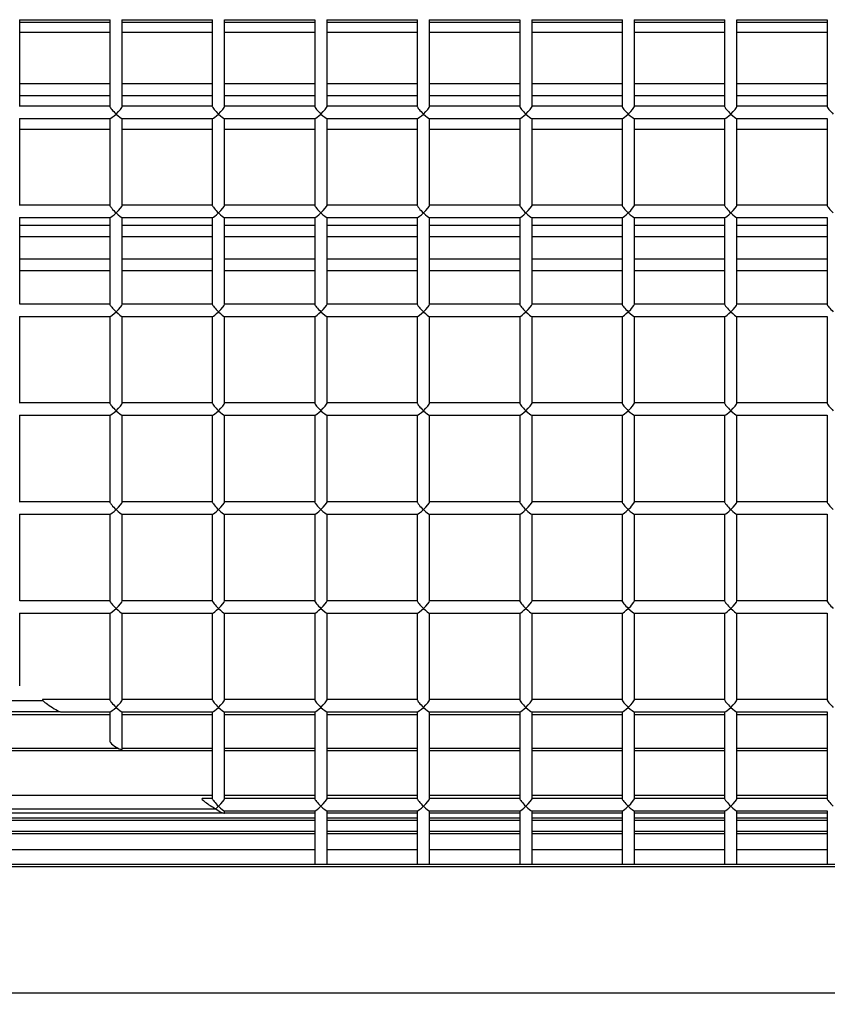
# Model space of a CAD drawing. Units: inches. Extents: x 0.3 to 10.6, y 0.4 to 8.2.
# Drawn here: x 2.4 to 2.4, y 3.7 to 3.8 of the extents above; entities that cross this region are included whole.
import ezdxf

# ---------------------------------------------------------------- set-up
doc = ezdxf.new("R2010")
doc.units = ezdxf.units.IN
doc.header["$MEASUREMENT"] = 0
doc.linetypes.add('HIDDEN', pattern=[0.075, 0.05, -0.025])
doc.layers.add('SERVICE_AREA_LINE', color=7, linetype='HIDDEN')
doc.styles.add('SLDTEXTSTYLE0', font='GOTHIC.TTF', dxfattribs={"width": 0.913})
doc.dimstyles.new('SLDDIMSTYLE0', dxfattribs={"dimtxt": 0.083333, "dimasz": 0.1, "dimexe": 0, "dimexo": 0.0625, "dimgap": 0.020833, "dimtad": 0, "dimtih": 1, "dimtoh": 1, "dimdec": 6, "dimlfac": 64, "dimrnd": 1e-09, "dimzin": 12, "dimdsep": 46, "dimlunit": 5, "dimtxsty": 'SLDTEXTSTYLE0', "dimsah": 1, "dimcen": 0.09, "dimadec": 0, "dimazin": 3, "dimtfac": 1, "dimtdec": 3, "dimtofl": 0, "dimtmove": 0, "dimatfit": 3, "dimfxl": 1, "dimfrac": 2, "dimtolj": 1, "dimtzin": 12, "dimarcsym": 0})

# ---------------------------------------------------------------- blocks, each defined once
blk = doc.blocks.new('_D_9')
at = {"layer": 'SERVICE_AREA_LINE'}
for p, q in [((2.098857, 3.968236), (3.228479, 3.968236)), ((3.103479, 3.968236), (3.103479, 3.502556)), ((3.103479, 2.82559), (3.103479, 3.237742)), ((2.635985, 2.82559), (3.228479, 2.82559))]:
    blk.add_line(p, q, dxfattribs=at)
for points in [[(3.103479, 3.968236), (3.088479, 3.868236), (3.118479, 3.868236)], [(3.103479, 2.82559), (3.118479, 2.92559), (3.088479, 2.92559)]]:
    blk.add_solid(points, dxfattribs=at)
at = {"layer": 'SERVICE_AREA_LINE', "char_height": 0.0833333, "attachment_point": 1, "style": 'SLDTEXTSTYLE0'}
for s, insert in [('73 1/8"', (2.923463, 3.476594)), ('Overall', (2.911349, 3.344187))]:
    blk.add_mtext(s, dxfattribs=dict(at, insert=insert))

msp = doc.modelspace()

# ---------------------------------------------------------------- linework, layer by layer
at = {"color": 7, "linetype": 'Continuous', "lineweight": 25}
for p, q in [((2.36215147, 3.76552922), (2.36905843, 3.76552922)), ((2.36216745, 3.75890443), (2.36216745, 3.76552922)), ((2.36904245, 3.76531846), (2.36216745, 3.76531846)), ((2.36904245, 3.76552922), (2.36904245, 3.75890443)), ((2.36996402, 3.76552922), (2.37687091, 3.76552922)), ((2.36997993, 3.75890443), (2.36997993, 3.76552922)), ((2.37685492, 3.76531846), (2.36997993, 3.76531846)), ((2.37685492, 3.76552922), (2.37685492, 3.75890443)), ((2.37777649, 3.76552922), (2.38468346, 3.76552922)), ((2.37779248, 3.75890443), (2.37779248, 3.76552922)), ((2.38466747, 3.76531846), (2.37779248, 3.76531846)), ((2.38466747, 3.76552922), (2.38466747, 3.75890443)), ((2.38558897, 3.76552922), (2.39249594, 3.76552922)), ((2.38560496, 3.75890443), (2.38560496, 3.76552922)), ((2.39247995, 3.76531846), (2.38560496, 3.76531846)), ((2.39247995, 3.76552922), (2.39247995, 3.75890443)), ((2.39340145, 3.76552922), (2.40030841, 3.76552922)), ((2.39341743, 3.75890443), (2.39341743, 3.76552922)), ((2.40029243, 3.76531846), (2.39341743, 3.76531846)), ((2.40029243, 3.76552922), (2.40029243, 3.75890443)), ((2.401214, 3.76552922), (2.40812089, 3.76552922)), ((2.40122998, 3.75890443), (2.40122998, 3.76552922)), ((2.40810498, 3.76531846), (2.40122998, 3.76531846)), ((2.40810498, 3.76552922), (2.40810498, 3.75890443)), ((2.40902647, 3.76552922), (2.41593344, 3.76552922)), ((2.40904246, 3.75890443), (2.40904246, 3.76552922)), ((2.41591745, 3.76531846), (2.40904246, 3.76531846)), ((2.41591745, 3.76552922), (2.41591745, 3.75890443)), ((2.41683895, 3.76552922), (2.42374592, 3.76552922)), ((2.41685494, 3.75890443), (2.41685494, 3.76552922)), ((2.42372993, 3.76531846), (2.41685494, 3.76531846)), ((2.42372993, 3.76552922), (2.42372993, 3.75890443)), ((2.36904245, 3.75892042), (2.36216745, 3.75892042)), ((2.37685492, 3.75892042), (2.36997993, 3.75892042)), ((2.38466747, 3.75892042), (2.37779248, 3.75892042)), ((2.39247995, 3.75892042), (2.38560496, 3.75892042)), ((2.40029243, 3.75892042), (2.39341743, 3.75892042)), ((2.40810498, 3.75892042), (2.40122998, 3.75892042)), ((2.41591745, 3.75892042), (2.40904246, 3.75892042)), ((2.42372993, 3.75892042), (2.41685494, 3.75892042)), ((2.36215147, 3.75798294), (2.36905843, 3.75798294)), ((2.36216745, 3.75135815), (2.36216745, 3.75798294)), ((2.36904245, 3.75798294), (2.36904245, 3.75135815)), ((2.36996402, 3.75798294), (2.37687091, 3.75798294)), ((2.36997993, 3.75135815), (2.36997993, 3.75798294)), ((2.37685492, 3.75798294), (2.37685492, 3.75135815)), ((2.37777649, 3.75798294), (2.38468346, 3.75798294)), ((2.37779248, 3.75135815), (2.37779248, 3.75798294)), ((2.38466747, 3.75798294), (2.38466747, 3.75135815)), ((2.38558897, 3.75798294), (2.39249594, 3.75798294)), ((2.38560496, 3.75135815), (2.38560496, 3.75798294)), ((2.39247995, 3.75798294), (2.39247995, 3.75135815)), ((2.39340145, 3.75798294), (2.40030841, 3.75798294)), ((2.39341743, 3.75135815), (2.39341743, 3.75798294)), ((2.40029243, 3.75798294), (2.40029243, 3.75135815)), ((2.401214, 3.75798294), (2.40812089, 3.75798294)), ((2.40122998, 3.75135815), (2.40122998, 3.75798294)), ((2.40810498, 3.75798294), (2.40810498, 3.75135815)), ((2.40902647, 3.75798294), (2.41593344, 3.75798294)), ((2.40904246, 3.75135815), (2.40904246, 3.75798294)), ((2.41591745, 3.75798294), (2.41591745, 3.75135815)), ((2.41683895, 3.75798294), (2.42374592, 3.75798294)), ((2.41685494, 3.75135815), (2.41685494, 3.75798294)), ((2.42372993, 3.75798294), (2.42372993, 3.75135815)), ((2.36904245, 3.75137414), (2.36216745, 3.75137414)), ((2.37685492, 3.75137414), (2.36997993, 3.75137414)), ((2.38466747, 3.75137414), (2.37779248, 3.75137414)), ((2.39247995, 3.75137414), (2.38560496, 3.75137414)), ((2.40029243, 3.75137414), (2.39341743, 3.75137414)), ((2.40810498, 3.75137414), (2.40122998, 3.75137414)), ((2.41591745, 3.75137414), (2.40904246, 3.75137414)), ((2.42372993, 3.75137414), (2.41685494, 3.75137414)), ((2.36215147, 3.75043666), (2.36905843, 3.75043666)), ((2.36216745, 3.74381187), (2.36216745, 3.75043666)), ((2.36904245, 3.75043666), (2.36904245, 3.74381187)), ((2.36996402, 3.75043666), (2.37687091, 3.75043666)), ((2.36997993, 3.74381187), (2.36997993, 3.75043666)), ((2.37685492, 3.75043666), (2.37685492, 3.74381187)), ((2.37777649, 3.75043666), (2.38468346, 3.75043666)), ((2.37779248, 3.74381187), (2.37779248, 3.75043666)), ((2.38466747, 3.75043666), (2.38466747, 3.74381187)), ((2.38558897, 3.75043666), (2.39249594, 3.75043666)), ((2.38560496, 3.74381187), (2.38560496, 3.75043666)), ((2.39247995, 3.75043666), (2.39247995, 3.74381187)), ((2.39340145, 3.75043666), (2.40030841, 3.75043666)), ((2.39341743, 3.74381187), (2.39341743, 3.75043666)), ((2.40029243, 3.75043666), (2.40029243, 3.74381187)), ((2.401214, 3.75043666), (2.40812089, 3.75043666)), ((2.40122998, 3.74381187), (2.40122998, 3.75043666)), ((2.40810498, 3.75043666), (2.40810498, 3.74381187)), ((2.40902647, 3.75043666), (2.41593344, 3.75043666)), ((2.40904246, 3.74381187), (2.40904246, 3.75043666)), ((2.41591745, 3.75043666), (2.41591745, 3.74381187)), ((2.41683895, 3.75043666), (2.42374592, 3.75043666)), ((2.41685494, 3.74381187), (2.41685494, 3.75043666)), ((2.42372993, 3.75043666), (2.42372993, 3.74381187)), ((2.36904245, 3.74382786), (2.36216745, 3.74382786)), ((2.37685492, 3.74382786), (2.36997993, 3.74382786)), ((2.38466747, 3.74382786), (2.37779248, 3.74382786)), ((2.39247995, 3.74382786), (2.38560496, 3.74382786)), ((2.40029243, 3.74382786), (2.39341743, 3.74382786)), ((2.40810498, 3.74382786), (2.40122998, 3.74382786)), ((2.41591745, 3.74382786), (2.40904246, 3.74382786)), ((2.42372993, 3.74382786), (2.41685494, 3.74382786)), ((2.36215147, 3.7428903), (2.36905843, 3.7428903)), ((2.36216745, 3.73626559), (2.36216745, 3.7428903)), ((2.36904245, 3.7428903), (2.36904245, 3.73626559)), ((2.36996402, 3.7428903), (2.37687091, 3.7428903)), ((2.36997993, 3.73626559), (2.36997993, 3.7428903)), ((2.37685492, 3.7428903), (2.37685492, 3.73626559)), ((2.37777649, 3.7428903), (2.38468346, 3.7428903)), ((2.37779248, 3.73626559), (2.37779248, 3.7428903)), ((2.38466747, 3.7428903), (2.38466747, 3.73626559)), ((2.38558897, 3.7428903), (2.39249594, 3.7428903)), ((2.38560496, 3.73626559), (2.38560496, 3.7428903)), ((2.39247995, 3.7428903), (2.39247995, 3.73626559)), ((2.39340145, 3.7428903), (2.40030841, 3.7428903)), ((2.39341743, 3.73626559), (2.39341743, 3.7428903)), ((2.40029243, 3.7428903), (2.40029243, 3.73626559)), ((2.401214, 3.7428903), (2.40812089, 3.7428903)), ((2.40122998, 3.73626559), (2.40122998, 3.7428903)), ((2.40810498, 3.7428903), (2.40810498, 3.73626559)), ((2.40902647, 3.7428903), (2.41593344, 3.7428903)), ((2.40904246, 3.73626559), (2.40904246, 3.7428903)), ((2.41591745, 3.7428903), (2.41591745, 3.73626559)), ((2.41683895, 3.7428903), (2.42374592, 3.7428903)), ((2.41685494, 3.73626559), (2.41685494, 3.7428903)), ((2.42372993, 3.7428903), (2.42372993, 3.73626559)), ((2.36904245, 3.73628151), (2.36216745, 3.73628151)), ((2.37685492, 3.73628151), (2.36997993, 3.73628151)), ((2.38466747, 3.73628151), (2.37779248, 3.73628151)), ((2.39247995, 3.73628151), (2.38560496, 3.73628151)), ((2.40029243, 3.73628151), (2.39341743, 3.73628151)), ((2.40810498, 3.73628151), (2.40122998, 3.73628151)), ((2.41591745, 3.73628151), (2.40904246, 3.73628151)), ((2.42372993, 3.73628151), (2.41685494, 3.73628151)), ((2.36215147, 3.73534402), (2.36905843, 3.73534402)), ((2.36216745, 3.72871924), (2.36216745, 3.73534402)), ((2.36904245, 3.73534402), (2.36904245, 3.72871924)), ((2.36996402, 3.73534402), (2.37687091, 3.73534402)), ((2.36997993, 3.72871924), (2.36997993, 3.73534402)), ((2.37685492, 3.73534402), (2.37685492, 3.72871924)), ((2.37777649, 3.73534402), (2.38468346, 3.73534402)), ((2.37779248, 3.72871924), (2.37779248, 3.73534402)), ((2.38466747, 3.73534402), (2.38466747, 3.72871924)), ((2.38558897, 3.73534402), (2.39249594, 3.73534402)), ((2.38560496, 3.72871924), (2.38560496, 3.73534402)), ((2.39247995, 3.73534402), (2.39247995, 3.72871924)), ((2.39340145, 3.73534402), (2.40030841, 3.73534402)), ((2.39341743, 3.72871924), (2.39341743, 3.73534402)), ((2.40029243, 3.73534402), (2.40029243, 3.72871924)), ((2.401214, 3.73534402), (2.40812089, 3.73534402)), ((2.40122998, 3.72871924), (2.40122998, 3.73534402)), ((2.40810498, 3.73534402), (2.40810498, 3.72871924)), ((2.40902647, 3.73534402), (2.41593344, 3.73534402)), ((2.40904246, 3.72871924), (2.40904246, 3.73534402)), ((2.41591745, 3.73534402), (2.41591745, 3.72871924)), ((2.41683895, 3.73534402), (2.42374592, 3.73534402)), ((2.41685494, 3.72871924), (2.41685494, 3.73534402)), ((2.42372993, 3.73534402), (2.42372993, 3.72871924)), ((2.36904245, 3.72873523), (2.36216745, 3.72873523)), ((2.37685492, 3.72873523), (2.36997993, 3.72873523)), ((2.38466747, 3.72873523), (2.37779248, 3.72873523)), ((2.39247995, 3.72873523), (2.38560496, 3.72873523)), ((2.40029243, 3.72873523), (2.39341743, 3.72873523)), ((2.40810498, 3.72873523), (2.40122998, 3.72873523)), ((2.41591745, 3.72873523), (2.40904246, 3.72873523)), ((2.42372993, 3.72873523), (2.41685494, 3.72873523)), ((2.36215147, 3.72779774), (2.36905843, 3.72779774)), ((2.36216745, 3.72117296), (2.36216745, 3.72779774)), ((2.36904245, 3.72779774), (2.36904245, 3.72117296)), ((2.36996402, 3.72779774), (2.37687091, 3.72779774)), ((2.36997993, 3.72117296), (2.36997993, 3.72779774)), ((2.37685492, 3.72779774), (2.37685492, 3.72117296)), ((2.37777649, 3.72779774), (2.38468346, 3.72779774)), ((2.37779248, 3.72117296), (2.37779248, 3.72779774)), ((2.38466747, 3.72779774), (2.38466747, 3.72117296)), ((2.38558897, 3.72779774), (2.39249594, 3.72779774)), ((2.38560496, 3.72117296), (2.38560496, 3.72779774)), ((2.39247995, 3.72779774), (2.39247995, 3.72117296)), ((2.39340145, 3.72779774), (2.40030841, 3.72779774)), ((2.39341743, 3.72117296), (2.39341743, 3.72779774)), ((2.40029243, 3.72779774), (2.40029243, 3.72117296)), ((2.401214, 3.72779774), (2.40812089, 3.72779774)), ((2.40122998, 3.72117296), (2.40122998, 3.72779774)), ((2.40810498, 3.72779774), (2.40810498, 3.72117296)), ((2.40902647, 3.72779774), (2.41593344, 3.72779774)), ((2.40904246, 3.72117296), (2.40904246, 3.72779774)), ((2.41591745, 3.72779774), (2.41591745, 3.72117296)), ((2.41683895, 3.72779774), (2.42374592, 3.72779774)), ((2.41685494, 3.72117296), (2.41685494, 3.72779774)), ((2.42372993, 3.72779774), (2.42372993, 3.72117296)), ((2.36904245, 3.72118895), (2.36216745, 3.72118895)), ((2.37685492, 3.72118895), (2.36997993, 3.72118895)), ((2.38466747, 3.72118895), (2.37779248, 3.72118895)), ((2.39247995, 3.72118895), (2.38560496, 3.72118895)), ((2.40029243, 3.72118895), (2.39341743, 3.72118895)), ((2.40810498, 3.72118895), (2.40122998, 3.72118895)), ((2.41591745, 3.72118895), (2.40904246, 3.72118895)), ((2.42372993, 3.72118895), (2.41685494, 3.72118895)), ((2.36215147, 3.72025147), (2.36905843, 3.72025147)), ((2.36216745, 3.71470577), (2.36216745, 3.72025147)), ((2.36904245, 3.72025147), (2.36904245, 3.71362668)), ((2.36996402, 3.72025147), (2.37687091, 3.72025147)), ((2.36997993, 3.71362668), (2.36997993, 3.72025147)), ((2.37685492, 3.72025147), (2.37685492, 3.71362668)), ((2.37777649, 3.72025147), (2.38468346, 3.72025147)), ((2.37779248, 3.71362668), (2.37779248, 3.72025147)), ((2.38466747, 3.72025147), (2.38466747, 3.71362668)), ((2.38558897, 3.72025147), (2.39249594, 3.72025147)), ((2.38560496, 3.71362668), (2.38560496, 3.72025147)), ((2.39247995, 3.72025147), (2.39247995, 3.71362668)), ((2.39340145, 3.72025147), (2.40030841, 3.72025147)), ((2.39341743, 3.71362668), (2.39341743, 3.72025147)), ((2.40029243, 3.72025147), (2.40029243, 3.71362668)), ((2.401214, 3.72025147), (2.40812089, 3.72025147)), ((2.40122998, 3.71362668), (2.40122998, 3.72025147)), ((2.40810498, 3.72025147), (2.40810498, 3.71362668)), ((2.40902647, 3.72025147), (2.41593344, 3.72025147)), ((2.40904246, 3.71362668), (2.40904246, 3.72025147)), ((2.41591745, 3.72025147), (2.41591745, 3.71362668)), ((2.41683895, 3.72025147), (2.42374592, 3.72025147)), ((2.41685494, 3.71362668), (2.41685494, 3.72025147)), ((2.42372993, 3.72025147), (2.42372993, 3.71362668)), ((2.36904245, 3.71364267), (2.36392875, 3.71364267)), ((2.37685492, 3.71364267), (2.36997993, 3.71364267)), ((2.38466747, 3.71364267), (2.37779248, 3.71364267)), ((2.39247995, 3.71364267), (2.38560496, 3.71364267)), ((2.40029243, 3.71364267), (2.39341743, 3.71364267)), ((2.40810498, 3.71364267), (2.40122998, 3.71364267)), ((2.41591745, 3.71364267), (2.40904246, 3.71364267)), ((2.42372993, 3.71364267), (2.41685494, 3.71364267)), ((2.26337056, 3.71273804), (2.36521757, 3.71273804)), ((2.36533637, 3.71270519), (2.36905843, 3.71270519)), ((2.36904245, 3.71270519), (2.36904245, 3.71043364)), ((2.36996402, 3.71270519), (2.37687091, 3.71270519)), ((2.36997993, 3.70985101), (2.36997993, 3.71270519)), ((2.37685492, 3.71270519), (2.37685492, 3.7060804)), ((2.37777649, 3.71270519), (2.38468346, 3.71270519)), ((2.37779248, 3.7060804), (2.37779248, 3.71270519)), ((2.38466747, 3.71270519), (2.38466747, 3.7060804)), ((2.38558897, 3.71270519), (2.39249594, 3.71270519)), ((2.38560496, 3.7060804), (2.38560496, 3.71270519)), ((2.39247995, 3.71270519), (2.39247995, 3.7060804)), ((2.39340145, 3.71270519), (2.40030841, 3.71270519)), ((2.39341743, 3.7060804), (2.39341743, 3.71270519)), ((2.40029243, 3.71270519), (2.40029243, 3.7060804)), ((2.401214, 3.71270519), (2.40812089, 3.71270519)), ((2.40122998, 3.7060804), (2.40122998, 3.71270519)), ((2.40810498, 3.71270519), (2.40810498, 3.7060804)), ((2.40902647, 3.71270519), (2.41593344, 3.71270519)), ((2.40904246, 3.7060804), (2.40904246, 3.71270519)), ((2.41591745, 3.71270519), (2.41591745, 3.7060804)), ((2.41683895, 3.71270519), (2.42374592, 3.71270519)), ((2.41685494, 3.7060804), (2.41685494, 3.71270519)), ((2.42372993, 3.71270519), (2.42372993, 3.7060804)), ((2.36969657, 3.70991569), (2.26337056, 3.70991569)), ((2.37685492, 3.70991569), (2.36997993, 3.70991569)), ((2.38466747, 3.70991569), (2.37779248, 3.70991569)), ((2.39247995, 3.70991569), (2.38560496, 3.70991569)), ((2.40029243, 3.70991569), (2.39341743, 3.70991569)), ((2.40810498, 3.70991569), (2.40122998, 3.70991569)), ((2.41591745, 3.70991569), (2.40904246, 3.70991569)), ((2.42372993, 3.70991569), (2.41685494, 3.70991569)), ((2.37685492, 3.70632196), (2.26337056, 3.70632196)), ((2.37685492, 3.70609639), (2.37607276, 3.70609639)), ((2.38466747, 3.70632196), (2.37779248, 3.70632196)), ((2.38466747, 3.70609639), (2.37779248, 3.70609639)), ((2.39247995, 3.70632196), (2.38560496, 3.70632196)), ((2.39247995, 3.70609639), (2.38560496, 3.70609639)), ((2.40029243, 3.70632196), (2.39341743, 3.70632196)), ((2.40029243, 3.70609639), (2.39341743, 3.70609639)), ((2.40810498, 3.70632196), (2.40122998, 3.70632196)), ((2.40810498, 3.70609639), (2.40122998, 3.70609639)), ((2.41591745, 3.70632196), (2.40904246, 3.70632196)), ((2.41591745, 3.70609639), (2.40904246, 3.70609639)), ((2.42372993, 3.70632196), (2.41685494, 3.70632196)), ((2.42372993, 3.70609639), (2.41685494, 3.70609639)), ((2.26337056, 3.7053063), (2.37711811, 3.7053063)), ((2.37777649, 3.70515883), (2.38468346, 3.70515883)), ((2.37779248, 3.70499633), (2.37779248, 3.70515883)), ((2.38466747, 3.70515883), (2.38466747, 3.70107319)), ((2.38558897, 3.70515883), (2.39249594, 3.70515883)), ((2.38560496, 3.70107319), (2.38560496, 3.70515883)), ((2.39247995, 3.70515883), (2.39247995, 3.70107319)), ((2.39340145, 3.70515883), (2.40030841, 3.70515883)), ((2.39341743, 3.70107319), (2.39341743, 3.70515883)), ((2.40029243, 3.70515883), (2.40029243, 3.70107319)), ((2.401214, 3.70515883), (2.40812089, 3.70515883)), ((2.40122998, 3.70107319), (2.40122998, 3.70515883)), ((2.40810498, 3.70515883), (2.40810498, 3.70107319)), ((2.40902647, 3.70515883), (2.41593344, 3.70515883)), ((2.40904246, 3.70107319), (2.40904246, 3.70515883)), ((2.41591745, 3.70515883), (2.41591745, 3.70107319)), ((2.41683895, 3.70515883), (2.42374592, 3.70515883)), ((2.41685494, 3.70107319), (2.41685494, 3.70515883)), ((2.42372993, 3.70515883), (2.42372993, 3.70107319)), ((2.38466747, 3.70442558), (2.26337056, 3.70442558)), ((2.39247995, 3.70442558), (2.38560496, 3.70442558)), ((2.40029243, 3.70442558), (2.39341743, 3.70442558)), ((2.40810498, 3.70442558), (2.40122998, 3.70442558)), ((2.41591745, 3.70442558), (2.40904246, 3.70442558)), ((2.42372993, 3.70442558), (2.41685494, 3.70442558)), ((2.38466747, 3.70339123), (2.24160496, 3.70339123)), ((2.39247995, 3.70339123), (2.38560496, 3.70339123)), ((2.40029243, 3.70339123), (2.39341743, 3.70339123)), ((2.40810498, 3.70339123), (2.40122998, 3.70339123)), ((2.41591745, 3.70339123), (2.40904246, 3.70339123)), ((2.42372993, 3.70339123), (2.41685494, 3.70339123)), ((2.24160496, 3.70107319), (2.55857371, 3.70107319)), ((2.24160496, 3.70091142), (2.55857371, 3.70091142)), ((2.55857371, 3.69125213), (2.24160496, 3.69125213))]:
    msp.add_line(p, q, dxfattribs=at)
at = {"color": 8, "linetype": 'Continuous', "lineweight": 25}
for p, q in [((2.36904245, 3.76454583), (2.36216745, 3.76454583)), ((2.37685492, 3.76454583), (2.36997993, 3.76454583)), ((2.38466747, 3.76454583), (2.37779248, 3.76454583)), ((2.39247995, 3.76454583), (2.38560496, 3.76454583)), ((2.40029243, 3.76454583), (2.39341743, 3.76454583)), ((2.40810498, 3.76454583), (2.40122998, 3.76454583)), ((2.41591745, 3.76454583), (2.40904246, 3.76454583)), ((2.42372993, 3.76454583), (2.41685494, 3.76454583)), ((2.36904245, 3.76063963), (2.36216745, 3.76063963)), ((2.37685492, 3.76063963), (2.36997993, 3.76063963)), ((2.38466747, 3.76063963), (2.37779248, 3.76063963)), ((2.39247995, 3.76063963), (2.38560496, 3.76063963)), ((2.40029243, 3.76063963), (2.39341743, 3.76063963)), ((2.40810498, 3.76063963), (2.40122998, 3.76063963)), ((2.41591745, 3.76063963), (2.40904246, 3.76063963)), ((2.42372993, 3.76063963), (2.41685494, 3.76063963)), ((2.36216745, 3.75975047), (2.36904245, 3.75975047)), ((2.36997993, 3.75975047), (2.37685492, 3.75975047)), ((2.37779248, 3.75975047), (2.38466747, 3.75975047)), ((2.38560496, 3.75975047), (2.39247995, 3.75975047)), ((2.39341743, 3.75975047), (2.40029243, 3.75975047)), ((2.40122998, 3.75975047), (2.40810498, 3.75975047)), ((2.40904246, 3.75975047), (2.41591745, 3.75975047)), ((2.41685494, 3.75975047), (2.42372993, 3.75975047)), ((2.36216745, 3.75718332), (2.36904245, 3.75718332)), ((2.36997993, 3.75718332), (2.37685492, 3.75718332)), ((2.37779248, 3.75718332), (2.38466747, 3.75718332)), ((2.38560496, 3.75718332), (2.39247995, 3.75718332)), ((2.39341743, 3.75718332), (2.40029243, 3.75718332)), ((2.40122998, 3.75718332), (2.40810498, 3.75718332)), ((2.40904246, 3.75718332), (2.41591745, 3.75718332)), ((2.41685494, 3.75718332), (2.42372993, 3.75718332)), ((2.36904245, 3.74982404), (2.36216745, 3.74982404)), ((2.37685492, 3.74982404), (2.36997993, 3.74982404)), ((2.38466747, 3.74982404), (2.37779248, 3.74982404)), ((2.39247995, 3.74982404), (2.38560496, 3.74982404)), ((2.40029243, 3.74982404), (2.39341743, 3.74982404)), ((2.40810498, 3.74982404), (2.40122998, 3.74982404)), ((2.41591745, 3.74982404), (2.40904246, 3.74982404)), ((2.42372993, 3.74982404), (2.41685494, 3.74982404)), ((2.36216745, 3.74897829), (2.36904245, 3.74897829)), ((2.36997993, 3.74897829), (2.37685492, 3.74897829)), ((2.37779248, 3.74897829), (2.38466747, 3.74897829)), ((2.38560496, 3.74897829), (2.39247995, 3.74897829)), ((2.39341743, 3.74897829), (2.40029243, 3.74897829)), ((2.40122998, 3.74897829), (2.40810498, 3.74897829)), ((2.40904246, 3.74897829), (2.41591745, 3.74897829)), ((2.41685494, 3.74897829), (2.42372993, 3.74897829)), ((2.36904245, 3.74725689), (2.36216745, 3.74725689)), ((2.37685492, 3.74725689), (2.36997993, 3.74725689)), ((2.38466747, 3.74725689), (2.37779248, 3.74725689)), ((2.39247995, 3.74725689), (2.38560496, 3.74725689)), ((2.40029243, 3.74725689), (2.39341743, 3.74725689)), ((2.40810498, 3.74725689), (2.40122998, 3.74725689)), ((2.41591745, 3.74725689), (2.40904246, 3.74725689)), ((2.42372993, 3.74725689), (2.41685494, 3.74725689)), ((2.36904245, 3.74636773), (2.36216745, 3.74636773)), ((2.37685492, 3.74636773), (2.36997993, 3.74636773)), ((2.38466747, 3.74636773), (2.37779248, 3.74636773)), ((2.39247995, 3.74636773), (2.38560496, 3.74636773)), ((2.40029243, 3.74636773), (2.39341743, 3.74636773)), ((2.40810498, 3.74636773), (2.40122998, 3.74636773)), ((2.41591745, 3.74636773), (2.40904246, 3.74636773)), ((2.42372993, 3.74636773), (2.41685494, 3.74636773)), ((2.26337056, 3.7135645), (2.36394188, 3.7135645)), ((2.36904245, 3.71248482), (2.26337056, 3.71248482)), ((2.37685492, 3.71248482), (2.36997993, 3.71248482)), ((2.38466747, 3.71248482), (2.37779248, 3.71248482)), ((2.39247995, 3.71248482), (2.38560496, 3.71248482)), ((2.40029243, 3.71248482), (2.39341743, 3.71248482)), ((2.40810498, 3.71248482), (2.40122998, 3.71248482)), ((2.41591745, 3.71248482), (2.40904246, 3.71248482)), ((2.42372993, 3.71248482), (2.41685494, 3.71248482)), ((2.26337056, 3.70975187), (2.37685492, 3.70975187)), ((2.37779248, 3.70975187), (2.38466747, 3.70975187)), ((2.38560496, 3.70975187), (2.39247995, 3.70975187)), ((2.39341743, 3.70975187), (2.40029243, 3.70975187)), ((2.40122998, 3.70975187), (2.40810498, 3.70975187)), ((2.40904246, 3.70975187), (2.41591745, 3.70975187)), ((2.41685494, 3.70975187), (2.42372993, 3.70975187)), ((2.26337056, 3.70500945), (2.37762015, 3.70500945)), ((2.38466747, 3.70458757), (2.26337056, 3.70458757)), ((2.37779248, 3.70500945), (2.38466747, 3.70500945)), ((2.38560496, 3.70500945), (2.39247995, 3.70500945)), ((2.39247995, 3.70458757), (2.38560496, 3.70458757)), ((2.39341743, 3.70500945), (2.40029243, 3.70500945)), ((2.40029243, 3.70458757), (2.39341743, 3.70458757)), ((2.40122998, 3.70500945), (2.40810498, 3.70500945)), ((2.40810498, 3.70458757), (2.40122998, 3.70458757)), ((2.40904246, 3.70500945), (2.41591745, 3.70500945)), ((2.41591745, 3.70458757), (2.40904246, 3.70458757)), ((2.41685494, 3.70500945), (2.42372993, 3.70500945)), ((2.42372993, 3.70458757), (2.41685494, 3.70458757)), ((2.26337056, 3.70359912), (2.38466747, 3.70359912)), ((2.38560496, 3.70359912), (2.39247995, 3.70359912)), ((2.39341743, 3.70359912), (2.40029243, 3.70359912)), ((2.40122998, 3.70359912), (2.40810498, 3.70359912)), ((2.40904246, 3.70359912), (2.41591745, 3.70359912)), ((2.41685494, 3.70359912), (2.42372993, 3.70359912)), ((2.24160496, 3.70221109), (2.38466747, 3.70221109)), ((2.38560496, 3.70221109), (2.39247995, 3.70221109)), ((2.39341743, 3.70221109), (2.40029243, 3.70221109)), ((2.40122998, 3.70221109), (2.40810498, 3.70221109)), ((2.40904246, 3.70221109), (2.41591745, 3.70221109)), ((2.41685494, 3.70221109), (2.42372993, 3.70221109))]:
    msp.add_line(p, q, dxfattribs=at)
at = {"color": 7, "linetype": 'Continuous', "lineweight": 25}
for centre, major_axis, ratio, start_param, end_param in [((2.3695112, 3.75845167), (-0.00046474, 0.00046474), 0.1316525, 0.13089969, 1.70169602), ((2.3695112, 3.75845167), (0.00046474, 0.00046474), 0.1316525, 4.58148929, 6.15228561), ((2.3773237, 3.75845167), (-0.00046474, 0.00046474), 0.1316525, 0.13089969, 1.70169602), ((2.3773237, 3.75845167), (0.00046474, 0.00046474), 0.1316525, 4.58148929, 6.15228561), ((2.3851362, 3.75845167), (-0.00046474, 0.00046474), 0.1316525, 0.13089969, 1.70169602), ((2.3851362, 3.75845167), (0.00046474, 0.00046474), 0.1316525, 4.58148929, 6.15228561), ((2.3929487, 3.75845167), (-0.00046474, 0.00046474), 0.1316525, 0.13089969, 1.70169602), ((2.3929487, 3.75845167), (0.00046474, 0.00046474), 0.1316525, 4.58148929, 6.15228561), ((2.4007612, 3.75845167), (-0.00046474, 0.00046474), 0.1316525, 0.13089969, 1.70169602), ((2.4007612, 3.75845167), (0.00046474, 0.00046474), 0.1316525, 4.58148929, 6.15228561), ((2.4085737, 3.75845167), (-0.00046474, 0.00046474), 0.1316525, 0.13089969, 1.70169602), ((2.4085737, 3.75845167), (0.00046474, 0.00046474), 0.1316525, 4.58148929, 6.15228561), ((2.4163862, 3.75845167), (-0.00046474, 0.00046474), 0.1316525, 0.13089969, 1.70169602), ((2.4163862, 3.75845167), (0.00046474, 0.00046474), 0.1316525, 4.58148929, 6.15228561), ((2.4241987, 3.75845167), (-0.00046474, 0.00046474), 0.1316525, 0.13089969, 1.70169602), ((2.3695112, 3.75845167), (0.00046474, 0.00046474), 0.1316525, 3.27249235, 4.58148929), ((2.3695112, 3.75845167), (-0.00046474, 0.00046474), 0.1316525, 1.70169602, 3.01069296), ((2.3773237, 3.75845167), (0.00046474, 0.00046474), 0.1316525, 3.27249235, 4.58148929), ((2.3773237, 3.75845167), (-0.00046474, 0.00046474), 0.1316525, 1.70169602, 3.01069296), ((2.3851362, 3.75845167), (0.00046474, 0.00046474), 0.1316525, 3.27249235, 4.58148929), ((2.3851362, 3.75845167), (-0.00046474, 0.00046474), 0.1316525, 1.70169602, 3.01069296), ((2.3929487, 3.75845167), (0.00046474, 0.00046474), 0.1316525, 3.27249235, 4.58148929), ((2.3929487, 3.75845167), (-0.00046474, 0.00046474), 0.1316525, 1.70169602, 3.01069296), ((2.4007612, 3.75845167), (0.00046474, 0.00046474), 0.1316525, 3.27249235, 4.58148929), ((2.4007612, 3.75845167), (-0.00046474, 0.00046474), 0.1316525, 1.70169602, 3.01069296), ((2.4085737, 3.75845167), (0.00046474, 0.00046474), 0.1316525, 3.27249235, 4.58148929), ((2.4085737, 3.75845167), (-0.00046474, 0.00046474), 0.1316525, 1.70169602, 3.01069296), ((2.4163862, 3.75845167), (0.00046474, 0.00046474), 0.1316525, 3.27249235, 4.58148929), ((2.4163862, 3.75845167), (-0.00046474, 0.00046474), 0.1316525, 1.70169602, 3.01069296), ((2.3695112, 3.75090538), (-0.00046474, 0.00046474), 0.1316525, 0.13089969, 1.70169602), ((2.3695112, 3.75090538), (0.00046474, 0.00046474), 0.1316525, 4.58148929, 6.15228561), ((2.3773237, 3.75090538), (-0.00046474, 0.00046474), 0.1316525, 0.13089969, 1.70169602), ((2.3773237, 3.75090538), (0.00046474, 0.00046474), 0.1316525, 4.58148929, 6.15228561), ((2.3851362, 3.75090538), (-0.00046474, 0.00046474), 0.1316525, 0.13089969, 1.70169602), ((2.3851362, 3.75090538), (0.00046474, 0.00046474), 0.1316525, 4.58148929, 6.15228561), ((2.3929487, 3.75090538), (-0.00046474, 0.00046474), 0.1316525, 0.13089969, 1.70169602), ((2.3929487, 3.75090538), (0.00046474, 0.00046474), 0.1316525, 4.58148929, 6.15228561), ((2.4007612, 3.75090538), (-0.00046474, 0.00046474), 0.1316525, 0.13089969, 1.70169602), ((2.4007612, 3.75090538), (0.00046474, 0.00046474), 0.1316525, 4.58148929, 6.15228561), ((2.4085737, 3.75090538), (-0.00046474, 0.00046474), 0.1316525, 0.13089969, 1.70169602), ((2.4085737, 3.75090538), (0.00046474, 0.00046474), 0.1316525, 4.58148929, 6.15228561), ((2.4163862, 3.75090538), (-0.00046474, 0.00046474), 0.1316525, 0.13089969, 1.70169602), ((2.4163862, 3.75090538), (0.00046474, 0.00046474), 0.1316525, 4.58148929, 6.15228561), ((2.4241987, 3.75090538), (-0.00046474, 0.00046474), 0.1316525, 0.13089969, 1.70169602), ((2.3695112, 3.75090538), (0.00046474, 0.00046474), 0.1316525, 3.27249235, 4.58148929), ((2.3695112, 3.75090538), (-0.00046474, 0.00046474), 0.1316525, 1.70169602, 3.01069296), ((2.3773237, 3.75090538), (0.00046474, 0.00046474), 0.1316525, 3.27249235, 4.58148929), ((2.3773237, 3.75090538), (-0.00046474, 0.00046474), 0.1316525, 1.70169602, 3.01069296), ((2.3851362, 3.75090538), (0.00046474, 0.00046474), 0.1316525, 3.27249235, 4.58148929), ((2.3851362, 3.75090538), (-0.00046474, 0.00046474), 0.1316525, 1.70169602, 3.01069296), ((2.3929487, 3.75090538), (0.00046474, 0.00046474), 0.1316525, 3.27249235, 4.58148929), ((2.3929487, 3.75090538), (-0.00046474, 0.00046474), 0.1316525, 1.70169602, 3.01069296), ((2.4007612, 3.75090538), (0.00046474, 0.00046474), 0.1316525, 3.27249235, 4.58148929), ((2.4007612, 3.75090538), (-0.00046474, 0.00046474), 0.1316525, 1.70169602, 3.01069296), ((2.4085737, 3.75090538), (0.00046474, 0.00046474), 0.1316525, 3.27249235, 4.58148929), ((2.4085737, 3.75090538), (-0.00046474, 0.00046474), 0.1316525, 1.70169602, 3.01069296), ((2.4163862, 3.75090538), (0.00046474, 0.00046474), 0.1316525, 3.27249235, 4.58148929), ((2.4163862, 3.75090538), (-0.00046474, 0.00046474), 0.1316525, 1.70169602, 3.01069296), ((2.3695112, 3.74335908), (-0.00046474, 0.00046474), 0.1316525, 0.13089969, 1.70169602), ((2.3695112, 3.74335908), (0.00046474, 0.00046474), 0.1316525, 4.58148929, 6.15228561), ((2.3773237, 3.74335908), (-0.00046474, 0.00046474), 0.1316525, 0.13089969, 1.70169602), ((2.3773237, 3.74335908), (0.00046474, 0.00046474), 0.1316525, 4.58148929, 6.15228561), ((2.3851362, 3.74335908), (-0.00046474, 0.00046474), 0.1316525, 0.13089969, 1.70169602), ((2.3851362, 3.74335908), (0.00046474, 0.00046474), 0.1316525, 4.58148929, 6.15228561), ((2.3929487, 3.74335908), (-0.00046474, 0.00046474), 0.1316525, 0.13089969, 1.70169602), ((2.3929487, 3.74335908), (0.00046474, 0.00046474), 0.1316525, 4.58148929, 6.15228561), ((2.4007612, 3.74335908), (-0.00046474, 0.00046474), 0.1316525, 0.13089969, 1.70169602), ((2.4007612, 3.74335908), (0.00046474, 0.00046474), 0.1316525, 4.58148929, 6.15228561), ((2.4085737, 3.74335908), (-0.00046474, 0.00046474), 0.1316525, 0.13089969, 1.70169602), ((2.4085737, 3.74335908), (0.00046474, 0.00046474), 0.1316525, 4.58148929, 6.15228561), ((2.4163862, 3.74335908), (-0.00046474, 0.00046474), 0.1316525, 0.13089969, 1.70169602), ((2.4163862, 3.74335908), (0.00046474, 0.00046474), 0.1316525, 4.58148929, 6.15228561), ((2.4241987, 3.74335908), (-0.00046474, 0.00046474), 0.1316525, 0.13089969, 1.70169602), ((2.3695112, 3.74335908), (0.00046474, 0.00046474), 0.1316525, 3.27249235, 4.58148929), ((2.3695112, 3.74335908), (-0.00046474, 0.00046474), 0.1316525, 1.70169602, 3.01069296), ((2.3773237, 3.74335908), (0.00046474, 0.00046474), 0.1316525, 3.27249235, 4.58148929), ((2.3773237, 3.74335908), (-0.00046474, 0.00046474), 0.1316525, 1.70169602, 3.01069296), ((2.3851362, 3.74335908), (0.00046474, 0.00046474), 0.1316525, 3.27249235, 4.58148929), ((2.3851362, 3.74335908), (-0.00046474, 0.00046474), 0.1316525, 1.70169602, 3.01069296), ((2.3929487, 3.74335908), (0.00046474, 0.00046474), 0.1316525, 3.27249235, 4.58148929), ((2.3929487, 3.74335908), (-0.00046474, 0.00046474), 0.1316525, 1.70169602, 3.01069296), ((2.4007612, 3.74335908), (0.00046474, 0.00046474), 0.1316525, 3.27249235, 4.58148929), ((2.4007612, 3.74335908), (-0.00046474, 0.00046474), 0.1316525, 1.70169602, 3.01069296), ((2.4085737, 3.74335908), (0.00046474, 0.00046474), 0.1316525, 3.27249235, 4.58148929), ((2.4085737, 3.74335908), (-0.00046474, 0.00046474), 0.1316525, 1.70169602, 3.01069296), ((2.4163862, 3.74335908), (0.00046474, 0.00046474), 0.1316525, 3.27249235, 4.58148929), ((2.4163862, 3.74335908), (-0.00046474, 0.00046474), 0.1316525, 1.70169602, 3.01069296), ((2.3695112, 3.73581279), (-0.00046474, 0.00046474), 0.1316525, 0.13089969, 1.70169602), ((2.3695112, 3.73581279), (0.00046474, 0.00046474), 0.1316525, 4.58148929, 6.15228561), ((2.3773237, 3.73581279), (-0.00046474, 0.00046474), 0.1316525, 0.13089969, 1.70169602), ((2.3773237, 3.73581279), (0.00046474, 0.00046474), 0.1316525, 4.58148929, 6.15228561), ((2.3851362, 3.73581279), (-0.00046474, 0.00046474), 0.1316525, 0.13089969, 1.70169602), ((2.3851362, 3.73581279), (0.00046474, 0.00046474), 0.1316525, 4.58148929, 6.15228561), ((2.3929487, 3.73581279), (-0.00046474, 0.00046474), 0.1316525, 0.13089969, 1.70169602), ((2.3929487, 3.73581279), (0.00046474, 0.00046474), 0.1316525, 4.58148929, 6.15228561), ((2.4007612, 3.73581279), (-0.00046474, 0.00046474), 0.1316525, 0.13089969, 1.70169602), ((2.4007612, 3.73581279), (0.00046474, 0.00046474), 0.1316525, 4.58148929, 6.15228561), ((2.4085737, 3.73581279), (-0.00046474, 0.00046474), 0.1316525, 0.13089969, 1.70169602), ((2.4085737, 3.73581279), (0.00046474, 0.00046474), 0.1316525, 4.58148929, 6.15228561), ((2.4163862, 3.73581279), (-0.00046474, 0.00046474), 0.1316525, 0.13089969, 1.70169602), ((2.4163862, 3.73581279), (0.00046474, 0.00046474), 0.1316525, 4.58148929, 6.15228561), ((2.4241987, 3.73581279), (-0.00046474, 0.00046474), 0.1316525, 0.13089969, 1.70169602), ((2.3695112, 3.73581279), (0.00046474, 0.00046474), 0.1316525, 3.27249235, 4.58148929), ((2.3695112, 3.73581279), (-0.00046474, 0.00046474), 0.1316525, 1.70169602, 3.01069296), ((2.3773237, 3.73581279), (0.00046474, 0.00046474), 0.1316525, 3.27249235, 4.58148929), ((2.3773237, 3.73581279), (-0.00046474, 0.00046474), 0.1316525, 1.70169602, 3.01069296), ((2.3851362, 3.73581279), (0.00046474, 0.00046474), 0.1316525, 3.27249235, 4.58148929), ((2.3851362, 3.73581279), (-0.00046474, 0.00046474), 0.1316525, 1.70169602, 3.01069296), ((2.3929487, 3.73581279), (0.00046474, 0.00046474), 0.1316525, 3.27249235, 4.58148929), ((2.3929487, 3.73581279), (-0.00046474, 0.00046474), 0.1316525, 1.70169602, 3.01069296), ((2.4007612, 3.73581279), (0.00046474, 0.00046474), 0.1316525, 3.27249235, 4.58148929), ((2.4007612, 3.73581279), (-0.00046474, 0.00046474), 0.1316525, 1.70169602, 3.01069296), ((2.4085737, 3.73581279), (0.00046474, 0.00046474), 0.1316525, 3.27249235, 4.58148929), ((2.4085737, 3.73581279), (-0.00046474, 0.00046474), 0.1316525, 1.70169602, 3.01069296), ((2.4163862, 3.73581279), (0.00046474, 0.00046474), 0.1316525, 3.27249235, 4.58148929), ((2.4163862, 3.73581279), (-0.00046474, 0.00046474), 0.1316525, 1.70169602, 3.01069296), ((2.3695112, 3.72826649), (-0.00046474, 0.00046474), 0.1316525, 0.13089969, 1.70169602), ((2.3695112, 3.72826649), (0.00046474, 0.00046474), 0.1316525, 4.58148929, 6.15228561), ((2.3773237, 3.72826649), (-0.00046474, 0.00046474), 0.1316525, 0.13089969, 1.70169602), ((2.3773237, 3.72826649), (0.00046474, 0.00046474), 0.1316525, 4.58148929, 6.15228561), ((2.3851362, 3.72826649), (-0.00046474, 0.00046474), 0.1316525, 0.13089969, 1.70169602), ((2.3851362, 3.72826649), (0.00046474, 0.00046474), 0.1316525, 4.58148929, 6.15228561), ((2.3929487, 3.72826649), (-0.00046474, 0.00046474), 0.1316525, 0.13089969, 1.70169602), ((2.3929487, 3.72826649), (0.00046474, 0.00046474), 0.1316525, 4.58148929, 6.15228561), ((2.4007612, 3.72826649), (-0.00046474, 0.00046474), 0.1316525, 0.13089969, 1.70169602), ((2.4007612, 3.72826649), (0.00046474, 0.00046474), 0.1316525, 4.58148929, 6.15228561), ((2.4085737, 3.72826649), (-0.00046474, 0.00046474), 0.1316525, 0.13089969, 1.70169602), ((2.4085737, 3.72826649), (0.00046474, 0.00046474), 0.1316525, 4.58148929, 6.15228561), ((2.4163862, 3.72826649), (-0.00046474, 0.00046474), 0.1316525, 0.13089969, 1.70169602), ((2.4163862, 3.72826649), (0.00046474, 0.00046474), 0.1316525, 4.58148929, 6.15228561), ((2.4241987, 3.72826649), (-0.00046474, 0.00046474), 0.1316525, 0.13089969, 1.70169602), ((2.3695112, 3.72826649), (0.00046474, 0.00046474), 0.1316525, 3.27249235, 4.58148929), ((2.3695112, 3.72826649), (-0.00046474, 0.00046474), 0.1316525, 1.70169602, 3.01069296), ((2.3773237, 3.72826649), (0.00046474, 0.00046474), 0.1316525, 3.27249235, 4.58148929), ((2.3773237, 3.72826649), (-0.00046474, 0.00046474), 0.1316525, 1.70169602, 3.01069296), ((2.3851362, 3.72826649), (0.00046474, 0.00046474), 0.1316525, 3.27249235, 4.58148929), ((2.3851362, 3.72826649), (-0.00046474, 0.00046474), 0.1316525, 1.70169602, 3.01069296), ((2.3929487, 3.72826649), (0.00046474, 0.00046474), 0.1316525, 3.27249235, 4.58148929), ((2.3929487, 3.72826649), (-0.00046474, 0.00046474), 0.1316525, 1.70169602, 3.01069296), ((2.4007612, 3.72826649), (0.00046474, 0.00046474), 0.1316525, 3.27249235, 4.58148929), ((2.4007612, 3.72826649), (-0.00046474, 0.00046474), 0.1316525, 1.70169602, 3.01069296), ((2.4085737, 3.72826649), (0.00046474, 0.00046474), 0.1316525, 3.27249235, 4.58148929), ((2.4085737, 3.72826649), (-0.00046474, 0.00046474), 0.1316525, 1.70169602, 3.01069296), ((2.4163862, 3.72826649), (0.00046474, 0.00046474), 0.1316525, 3.27249235, 4.58148929), ((2.4163862, 3.72826649), (-0.00046474, 0.00046474), 0.1316525, 1.70169602, 3.01069296), ((2.3695112, 3.7207202), (-0.00046474, 0.00046474), 0.1316525, 0.13089969, 1.70169602), ((2.3695112, 3.7207202), (0.00046474, 0.00046474), 0.1316525, 4.58148929, 6.15228561), ((2.3773237, 3.7207202), (-0.00046474, 0.00046474), 0.1316525, 0.13089969, 1.70169602), ((2.3773237, 3.7207202), (0.00046474, 0.00046474), 0.1316525, 4.58148929, 6.15228561), ((2.3851362, 3.7207202), (-0.00046474, 0.00046474), 0.1316525, 0.13089969, 1.70169602), ((2.3851362, 3.7207202), (0.00046474, 0.00046474), 0.1316525, 4.58148929, 6.15228561), ((2.3929487, 3.7207202), (-0.00046474, 0.00046474), 0.1316525, 0.13089969, 1.70169602), ((2.3929487, 3.7207202), (0.00046474, 0.00046474), 0.1316525, 4.58148929, 6.15228561), ((2.4007612, 3.7207202), (-0.00046474, 0.00046474), 0.1316525, 0.13089969, 1.70169602), ((2.4007612, 3.7207202), (0.00046474, 0.00046474), 0.1316525, 4.58148929, 6.15228561), ((2.4085737, 3.7207202), (-0.00046474, 0.00046474), 0.1316525, 0.13089969, 1.70169602), ((2.4085737, 3.7207202), (0.00046474, 0.00046474), 0.1316525, 4.58148929, 6.15228561), ((2.4163862, 3.7207202), (-0.00046474, 0.00046474), 0.1316525, 0.13089969, 1.70169602), ((2.4163862, 3.7207202), (0.00046474, 0.00046474), 0.1316525, 4.58148929, 6.15228561), ((2.4241987, 3.7207202), (-0.00046474, 0.00046474), 0.1316525, 0.13089969, 1.70169602), ((2.3695112, 3.7207202), (0.00046474, 0.00046474), 0.1316525, 3.27249235, 4.58148929), ((2.3695112, 3.7207202), (-0.00046474, 0.00046474), 0.1316525, 1.70169602, 3.01069296), ((2.3773237, 3.7207202), (0.00046474, 0.00046474), 0.1316525, 3.27249235, 4.58148929), ((2.3773237, 3.7207202), (-0.00046474, 0.00046474), 0.1316525, 1.70169602, 3.01069296), ((2.3851362, 3.7207202), (0.00046474, 0.00046474), 0.1316525, 3.27249235, 4.58148929), ((2.3851362, 3.7207202), (-0.00046474, 0.00046474), 0.1316525, 1.70169602, 3.01069296), ((2.3929487, 3.7207202), (0.00046474, 0.00046474), 0.1316525, 3.27249235, 4.58148929), ((2.3929487, 3.7207202), (-0.00046474, 0.00046474), 0.1316525, 1.70169602, 3.01069296), ((2.4007612, 3.7207202), (0.00046474, 0.00046474), 0.1316525, 3.27249235, 4.58148929), ((2.4007612, 3.7207202), (-0.00046474, 0.00046474), 0.1316525, 1.70169602, 3.01069296), ((2.4085737, 3.7207202), (0.00046474, 0.00046474), 0.1316525, 3.27249235, 4.58148929), ((2.4085737, 3.7207202), (-0.00046474, 0.00046474), 0.1316525, 1.70169602, 3.01069296), ((2.4163862, 3.7207202), (0.00046474, 0.00046474), 0.1316525, 3.27249235, 4.58148929), ((2.4163862, 3.7207202), (-0.00046474, 0.00046474), 0.1316525, 1.70169602, 3.01069296), ((2.36463259, 3.7131739), (0.00072656, -0.00046065), 0.11944544, 2.95537864, 3.21717802), ((2.36463259, 3.7131739), (0.00072656, -0.00046065), 0.11944544, 3.21717802, 6.09697129), ((2.3695112, 3.7131739), (-0.00046474, 0.00046474), 0.1316525, 0.13089969, 1.70169602), ((2.3695112, 3.7131739), (0.00046474, 0.00046474), 0.1316525, 4.58148929, 6.15228561), ((2.3773237, 3.7131739), (-0.00046474, 0.00046474), 0.1316525, 0.13089969, 1.70169602), ((2.3773237, 3.7131739), (0.00046474, 0.00046474), 0.1316525, 4.58148929, 6.15228561), ((2.3851362, 3.7131739), (-0.00046474, 0.00046474), 0.1316525, 0.13089969, 1.70169602), ((2.3851362, 3.7131739), (0.00046474, 0.00046474), 0.1316525, 4.58148929, 6.15228561), ((2.3929487, 3.7131739), (-0.00046474, 0.00046474), 0.1316525, 0.13089969, 1.70169602), ((2.3929487, 3.7131739), (0.00046474, 0.00046474), 0.1316525, 4.58148929, 6.15228561), ((2.4007612, 3.7131739), (-0.00046474, 0.00046474), 0.1316525, 0.13089969, 1.70169602), ((2.4007612, 3.7131739), (0.00046474, 0.00046474), 0.1316525, 4.58148929, 6.15228561), ((2.4085737, 3.7131739), (-0.00046474, 0.00046474), 0.1316525, 0.13089969, 1.70169602), ((2.4085737, 3.7131739), (0.00046474, 0.00046474), 0.1316525, 4.58148929, 6.15228561), ((2.4163862, 3.7131739), (-0.00046474, 0.00046474), 0.1316525, 0.13089969, 1.70169602), ((2.4163862, 3.7131739), (0.00046474, 0.00046474), 0.1316525, 4.58148929, 6.15228561), ((2.4241987, 3.7131739), (-0.00046474, 0.00046474), 0.1316525, 0.13089969, 1.70169602), ((2.3695112, 3.7131739), (0.00046474, 0.00046474), 0.1316525, 3.27249235, 4.58148929), ((2.3695112, 3.7131739), (-0.00046474, 0.00046474), 0.1316525, 1.70169602, 3.01069296), ((2.3773237, 3.7131739), (0.00046474, 0.00046474), 0.1316525, 3.27249235, 4.58148929), ((2.3773237, 3.7131739), (-0.00046474, 0.00046474), 0.1316525, 1.70169602, 3.01069296), ((2.3851362, 3.7131739), (0.00046474, 0.00046474), 0.1316525, 3.27249235, 4.58148929), ((2.3851362, 3.7131739), (-0.00046474, 0.00046474), 0.1316525, 1.70169602, 3.01069296), ((2.3929487, 3.7131739), (0.00046474, 0.00046474), 0.1316525, 3.27249235, 4.58148929), ((2.3929487, 3.7131739), (-0.00046474, 0.00046474), 0.1316525, 1.70169602, 3.01069296), ((2.4007612, 3.7131739), (0.00046474, 0.00046474), 0.1316525, 3.27249235, 4.58148929), ((2.4007612, 3.7131739), (-0.00046474, 0.00046474), 0.1316525, 1.70169602, 3.01069296), ((2.4085737, 3.7131739), (0.00046474, 0.00046474), 0.1316525, 3.27249235, 4.58148929), ((2.4085737, 3.7131739), (-0.00046474, 0.00046474), 0.1316525, 1.70169602, 3.01069296), ((2.4163862, 3.7131739), (0.00046474, 0.00046474), 0.1316525, 3.27249235, 4.58148929), ((2.4163862, 3.7131739), (-0.00046474, 0.00046474), 0.1316525, 1.70169602, 3.01069296), ((2.3695112, 3.71014232), (0.0004654, -0.00030368), 0.18415195, 3.26117857, 6.40277123), ((2.37677659, 3.70562761), (0.00072656, -0.00046065), 0.11944544, 2.95537864, 5.26250594), ((2.3773237, 3.70562761), (-0.00046474, 0.00046474), 0.1316525, 0.13089969, 1.70169602), ((2.3773237, 3.70562761), (0.00046474, 0.00046474), 0.1316525, 4.58148929, 6.15228561), ((2.3851362, 3.70562761), (-0.00046474, 0.00046474), 0.1316525, 0.13089969, 1.70169602), ((2.3851362, 3.70562761), (0.00046474, 0.00046474), 0.1316525, 4.58148929, 6.15228561), ((2.3929487, 3.70562761), (-0.00046474, 0.00046474), 0.1316525, 0.13089969, 1.70169602), ((2.3929487, 3.70562761), (0.00046474, 0.00046474), 0.1316525, 4.58148929, 6.15228561), ((2.4007612, 3.70562761), (-0.00046474, 0.00046474), 0.1316525, 0.13089969, 1.70169602), ((2.4007612, 3.70562761), (0.00046474, 0.00046474), 0.1316525, 4.58148929, 6.15228561), ((2.4085737, 3.70562761), (-0.00046474, 0.00046474), 0.1316525, 0.13089969, 1.70169602), ((2.4085737, 3.70562761), (0.00046474, 0.00046474), 0.1316525, 4.58148929, 6.15228561), ((2.4163862, 3.70562761), (-0.00046474, 0.00046474), 0.1316525, 0.13089969, 1.70169602), ((2.4163862, 3.70562761), (0.00046474, 0.00046474), 0.1316525, 4.58148929, 6.15228561), ((2.4241987, 3.70562761), (-0.00046474, 0.00046474), 0.1316525, 0.13089969, 1.70169602), ((2.3773237, 3.70562761), (0.00046474, 0.00046474), 0.1316525, 4.1069577, 4.58148929), ((2.3773237, 3.70528763), (0.0004654, -0.00030368), 0.18415195, 4.35744331, 6.40277123), ((2.3773237, 3.70562761), (-0.00046474, 0.00046474), 0.1316525, 1.70169602, 3.01069296), ((2.3851362, 3.70562761), (0.00046474, 0.00046474), 0.1316525, 3.27249235, 4.58148929), ((2.3851362, 3.70562761), (-0.00046474, 0.00046474), 0.1316525, 1.70169602, 3.01069296), ((2.3929487, 3.70562761), (0.00046474, 0.00046474), 0.1316525, 3.27249235, 4.58148929), ((2.3929487, 3.70562761), (-0.00046474, 0.00046474), 0.1316525, 1.70169602, 3.01069296), ((2.4007612, 3.70562761), (0.00046474, 0.00046474), 0.1316525, 3.27249235, 4.58148929), ((2.4007612, 3.70562761), (-0.00046474, 0.00046474), 0.1316525, 1.70169602, 3.01069296), ((2.4085737, 3.70562761), (0.00046474, 0.00046474), 0.1316525, 3.27249235, 4.58148929), ((2.4085737, 3.70562761), (-0.00046474, 0.00046474), 0.1316525, 1.70169602, 3.01069296), ((2.4163862, 3.70562761), (0.00046474, 0.00046474), 0.1316525, 3.27249235, 4.58148929), ((2.4163862, 3.70562761), (-0.00046474, 0.00046474), 0.1316525, 1.70169602, 3.01069296)]:
    msp.add_ellipse(centre, major_axis=major_axis, ratio=ratio, start_param=start_param, end_param=end_param, dxfattribs=at)

# ---------------------------------------------------------------- dimensions: what is measured, and where the dimension line sits
at = {"layer": 'SERVICE_AREA_LINE'}
dim = msp.add_linear_dim(base=(3.10347868, 2.82558961), p1=(2.04885652, 3.96823589), p2=(2.58598542, 2.82558961), angle=90, text='<>\\POverall', dimstyle='SLDDIMSTYLE0', dxfattribs=at)
dim.commit()
dim.dimension.update_dxf_attribs({"geometry": '_D_9', "text_midpoint": (3.10347868, 3.37014893), "dimtype": 160})

doc.saveas('drawing.dxf')
